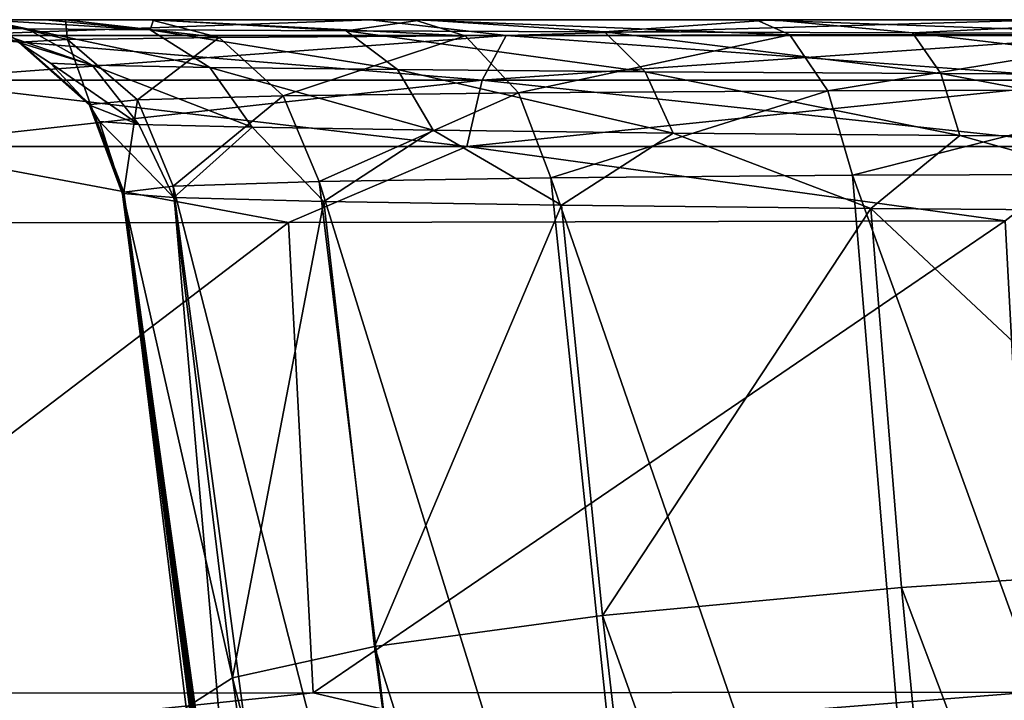
# Model space of a CAD drawing. Units: millimetres. Extents: x -294 to 294, y -203 to 0.
# Drawn here: x -266 to -250, y -11 to 0 of the extents above; entities that cross this region are included whole.
import ezdxf

# ---------------------------------------------------------------- set-up
doc = ezdxf.new("R2010")
doc.units = ezdxf.units.MM
doc.header["$LTSCALE"] = 41.718519
for name, color, linetype in [('18', 7, 'CONTINUOUS'), ('19', 7, 'CONTINUOUS'), ('21', 7, 'CONTINUOUS'), ('23', 7, 'CONTINUOUS'), ('30', 7, 'CONTINUOUS'), ('32', 7, 'CONTINUOUS'), ('37', 7, 'CONTINUOUS'), ('40', 7, 'CONTINUOUS'), ('77', 7, 'CONTINUOUS'), ('84', 7, 'CONTINUOUS'), ('85', 7, 'CONTINUOUS'), ('9', 7, 'CONTINUOUS'), ('92', 7, 'CONTINUOUS')]:
    doc.layers.add(name, color=color, linetype=linetype)

msp = doc.modelspace()

# ---------------------------------------------------------------- linework, layer by layer
at = {"layer": '18', "linetype": 'Continuous'}
for points in [[(-261.953, -3.397, 306.107), (-272.719, -3.408, 299.343), (-272.305, -11.288, 298.931), (-261.953, -3.397, 306.107)], [(-261.537, -11.282, 305.695), (-261.953, -3.397, 306.107), (-272.305, -11.288, 298.931), (-261.537, -11.282, 305.695)], [(-249.942, -3.374, 310.31), (-261.953, -3.397, 306.107), (-261.537, -11.282, 305.695), (-249.942, -3.374, 310.31)], [(-249.523, -11.271, 309.897), (-249.942, -3.374, 310.31), (-261.537, -11.282, 305.695), (-249.523, -11.271, 309.897)]]:
    msp.add_3dface(points, dxfattribs=at)
at = {"layer": '19', "linetype": 'Continuous'}
for points in [[(-272.719, -3.408, -83.189), (-261.953, -3.397, -89.953), (-272.305, -11.288, -82.777), (-272.719, -3.408, -83.189)], [(-272.305, -11.288, -82.777), (-261.953, -3.397, -89.953), (-261.537, -11.282, -89.542), (-272.305, -11.288, -82.777)], [(-261.953, -3.397, -89.953), (-249.942, -3.374, -94.156), (-261.537, -11.282, -89.542), (-261.953, -3.397, -89.953)], [(-261.537, -11.282, -89.542), (-249.942, -3.374, -94.156), (-249.523, -11.271, -93.743), (-261.537, -11.282, -89.542)]]:
    msp.add_3dface(points, dxfattribs=at)
at = {"layer": '21', "linetype": 'Continuous'}
for points in [[(-260.579, 0, 303.254), (-270.745, 0, 296.867), (-267.8, -0.265, 300.589), (-260.579, 0, 303.254)], [(-258.303, -0.265, 305.661), (-260.579, 0, 303.254), (-267.8, -0.265, 300.589), (-258.303, -0.265, 305.661)], [(-249.237, 0, 307.22), (-260.579, 0, 303.254), (-258.303, -0.265, 305.661), (-249.237, 0, 307.22)], [(-247.999, -0.265, 308.782), (-249.237, 0, 307.22), (-258.303, -0.265, 305.661), (-247.999, -0.265, 308.782)], [(-258.708, -1.015, 306.639), (-267.8, -0.265, 300.589), (-268.388, -1.015, 301.469), (-258.708, -1.015, 306.639)], [(-258.303, -0.265, 305.661), (-267.8, -0.265, 300.589), (-258.708, -1.015, 306.639), (-258.303, -0.265, 305.661)], [(-248.205, -1.015, 309.82), (-258.303, -0.265, 305.661), (-258.708, -1.015, 306.639), (-248.205, -1.015, 309.82)], [(-247.999, -0.265, 308.782), (-258.303, -0.265, 305.661), (-248.205, -1.015, 309.82), (-247.999, -0.265, 308.782)], [(-258.964, -2.127, 307.258), (-268.388, -1.015, 301.469), (-268.76, -2.127, 302.026), (-258.964, -2.127, 307.258)], [(-258.708, -1.015, 306.639), (-268.388, -1.015, 301.469), (-258.964, -2.127, 307.258), (-258.708, -1.015, 306.639)], [(-248.335, -2.127, 310.477), (-258.708, -1.015, 306.639), (-258.964, -2.127, 307.258), (-248.335, -2.127, 310.477)], [(-248.205, -1.015, 309.82), (-258.708, -1.015, 306.639), (-248.335, -2.127, 310.477), (-248.205, -1.015, 309.82)], [(-272.719, -3.408, 299.343), (-261.953, -3.397, 306.107), (-268.76, -2.127, 302.026), (-272.719, -3.408, 299.343)], [(-261.953, -3.397, 306.107), (-258.964, -2.127, 307.258), (-268.76, -2.127, 302.026), (-261.953, -3.397, 306.107)], [(-261.953, -3.397, 306.107), (-249.942, -3.374, 310.31), (-258.964, -2.127, 307.258), (-261.953, -3.397, 306.107)], [(-249.942, -3.374, 310.31), (-248.335, -2.127, 310.477), (-258.964, -2.127, 307.258), (-249.942, -3.374, 310.31)]]:
    msp.add_3dface(points, dxfattribs=at)
at = {"layer": '23', "linetype": 'Continuous'}
for points in [[(-270.745, 0, -80.713), (-260.579, 0, -87.1), (-267.8, -0.265, -84.435), (-270.745, 0, -80.713)], [(-267.8, -0.265, -84.435), (-260.579, 0, -87.1), (-258.303, -0.265, -89.507), (-267.8, -0.265, -84.435)], [(-260.579, 0, -87.1), (-249.237, 0, -91.066), (-258.303, -0.265, -89.507), (-260.579, 0, -87.1)], [(-258.303, -0.265, -89.507), (-249.237, 0, -91.066), (-247.999, -0.265, -92.628), (-258.303, -0.265, -89.507)], [(-267.8, -0.265, -84.435), (-258.303, -0.265, -89.507), (-268.388, -1.015, -85.315), (-267.8, -0.265, -84.435)], [(-268.388, -1.015, -85.315), (-258.303, -0.265, -89.507), (-258.708, -1.015, -90.485), (-268.388, -1.015, -85.315)], [(-258.303, -0.265, -89.507), (-247.999, -0.265, -92.628), (-258.708, -1.015, -90.485), (-258.303, -0.265, -89.507)], [(-258.708, -1.015, -90.485), (-247.999, -0.265, -92.628), (-248.205, -1.015, -93.666), (-258.708, -1.015, -90.485)], [(-268.388, -1.015, -85.315), (-258.708, -1.015, -90.485), (-268.76, -2.127, -85.872), (-268.388, -1.015, -85.315)], [(-268.76, -2.127, -85.872), (-258.708, -1.015, -90.485), (-258.964, -2.127, -91.104), (-268.76, -2.127, -85.872)], [(-258.708, -1.015, -90.485), (-248.205, -1.015, -93.666), (-258.964, -2.127, -91.104), (-258.708, -1.015, -90.485)], [(-258.964, -2.127, -91.104), (-248.205, -1.015, -93.666), (-248.335, -2.127, -94.323), (-258.964, -2.127, -91.104)], [(-261.953, -3.397, -89.953), (-272.719, -3.408, -83.189), (-268.76, -2.127, -85.872), (-261.953, -3.397, -89.953)], [(-261.953, -3.397, -89.953), (-268.76, -2.127, -85.872), (-258.964, -2.127, -91.104), (-261.953, -3.397, -89.953)], [(-249.942, -3.374, -94.156), (-261.953, -3.397, -89.953), (-258.964, -2.127, -91.104), (-249.942, -3.374, -94.156)], [(-249.942, -3.374, -94.156), (-258.964, -2.127, -91.104), (-248.335, -2.127, -94.323), (-249.942, -3.374, -94.156)]]:
    msp.add_3dface(points, dxfattribs=at)
at = {"layer": '30', "linetype": 'Continuous'}
for points in [[(-261.537, -11.282, 305.695), (-272.305, -11.288, 298.931), (-268.315, -11.984, 301.565), (-261.537, -11.282, 305.695)], [(-258.528, -11.984, 306.791), (-261.537, -11.282, 305.695), (-268.315, -11.984, 301.565), (-258.528, -11.984, 306.791)], [(-249.523, -11.271, 309.897), (-261.537, -11.282, 305.695), (-258.528, -11.984, 306.791), (-249.523, -11.271, 309.897)], [(-247.91, -11.984, 310.007), (-249.523, -11.271, 309.897), (-258.528, -11.984, 306.791), (-247.91, -11.984, 310.007)]]:
    msp.add_3dface(points, dxfattribs=at)
at = {"layer": '32', "linetype": 'Continuous'}
for points in [[(-272.305, -11.288, -82.777), (-261.537, -11.282, -89.542), (-268.315, -11.984, -85.411), (-272.305, -11.288, -82.777)], [(-268.315, -11.984, -85.411), (-261.537, -11.282, -89.542), (-258.528, -11.984, -90.637), (-268.315, -11.984, -85.411)], [(-261.537, -11.282, -89.542), (-249.523, -11.271, -93.743), (-258.528, -11.984, -90.637), (-261.537, -11.282, -89.542)], [(-258.528, -11.984, -90.637), (-249.523, -11.271, -93.743), (-247.91, -11.984, -93.853), (-258.528, -11.984, -90.637)]]:
    msp.add_3dface(points, dxfattribs=at)
at = {"layer": '37', "linetype": 'Continuous'}
for points in [[(-264.729, -2.916, -41.452), (-264.73, -2.92, -22.721), (-262.179, -22.455, -23.067), (-264.729, -2.916, -41.452)], [(-264.73, -2.92, -20.663), (-264.73, -2.922, -2.698), (-262.18, -22.469, -3.224), (-264.73, -2.92, -20.663)], [(-264.73, -2.92, -22.721), (-264.73, -2.92, -20.663), (-262.179, -22.455, -23.067), (-264.73, -2.92, -22.721)], [(-262.179, -22.455, -23.067), (-264.73, -2.92, -20.663), (-262.18, -22.469, -3.224), (-262.179, -22.455, -23.067)], [(-264.73, -2.921, 17.323), (-264.729, -2.921, 20.088), (-262.18, -22.458, 16.619), (-264.73, -2.921, 17.323)], [(-264.73, -2.922, -0.149), (-264.73, -2.921, 17.323), (-262.18, -22.458, 16.619), (-264.73, -2.922, -0.149)], [(-264.73, -2.922, -2.698), (-264.73, -2.922, -0.149), (-262.18, -22.469, -3.224), (-264.73, -2.922, -2.698)], [(-262.18, -22.469, -3.224), (-264.73, -2.922, -0.149), (-262.18, -22.458, 16.619), (-262.18, -22.469, -3.224)], [(-264.729, -2.918, 40.051), (-264.728, -2.915, 57.361), (-262.174, -22.372, 56.304), (-264.729, -2.918, 40.051)], [(-263.665, -11.527, -42.095), (-264.729, -2.916, -41.452), (-262.179, -22.455, -23.067), (-263.665, -11.527, -42.095)], [(-264.729, -2.919, 37.343), (-264.729, -2.918, 40.051), (-262.177, -22.424, 36.461), (-264.729, -2.919, 37.343)], [(-262.177, -22.424, 36.461), (-264.729, -2.918, 40.051), (-262.174, -22.372, 56.304), (-262.177, -22.424, 36.461)], [(-264.729, -2.921, 20.088), (-264.729, -2.919, 37.343), (-262.177, -22.424, 36.461), (-264.729, -2.921, 20.088)], [(-262.18, -22.458, 16.619), (-264.729, -2.921, 20.088), (-262.177, -22.424, 36.461), (-262.18, -22.458, 16.619)], [(-264.728, -2.915, 59.738), (-264.727, -2.911, 77.377), (-262.17, -22.306, 76.146), (-264.728, -2.915, 59.738)], [(-264.728, -2.915, 57.361), (-264.728, -2.915, 59.738), (-262.174, -22.372, 56.304), (-264.728, -2.915, 57.361)], [(-262.174, -22.372, 56.304), (-264.728, -2.915, 59.738), (-262.17, -22.306, 76.146), (-262.174, -22.372, 56.304)], [(-264.727, -2.911, 77.377), (-264.726, -2.911, 79.154), (-262.17, -22.306, 76.146), (-264.727, -2.911, 77.377)], [(-264.726, -2.911, 79.154), (-264.725, -2.908, 97.392), (-262.166, -22.23, 95.989), (-264.726, -2.911, 79.154)], [(-262.17, -22.306, 76.146), (-264.726, -2.911, 79.154), (-262.166, -22.23, 95.989), (-262.17, -22.306, 76.146)], [(-264.725, -2.908, 98.306), (-264.723, -2.906, 117.184), (-262.161, -22.148, 115.832), (-264.725, -2.908, 98.306)], [(-264.725, -2.908, 97.392), (-264.725, -2.908, 98.306), (-262.166, -22.23, 95.989), (-264.725, -2.908, 97.392)], [(-262.166, -22.23, 95.989), (-264.725, -2.908, 98.306), (-262.161, -22.148, 115.832), (-262.166, -22.23, 95.989)], [(-264.723, -2.906, 117.408), (-264.721, -2.905, 135.776), (-262.155, -22.064, 135.674), (-264.723, -2.906, 117.408)], [(-264.723, -2.906, 117.184), (-264.723, -2.906, 117.408), (-262.161, -22.148, 115.832), (-264.723, -2.906, 117.184)], [(-262.161, -22.148, 115.832), (-264.723, -2.906, 117.408), (-262.155, -22.064, 135.674), (-262.161, -22.148, 115.832)], [(-264.721, -2.904, 137.439), (-264.719, -2.903, 154.07), (-262.155, -22.064, 135.674), (-264.721, -2.904, 137.439)], [(-264.721, -2.905, 135.776), (-264.721, -2.904, 137.439), (-262.155, -22.064, 135.674), (-264.721, -2.905, 135.776)], [(-264.719, -2.902, 157.47), (-264.717, -2.9, 172.057), (-262.15, -21.978, 155.517), (-264.719, -2.902, 157.47)], [(-264.719, -2.903, 154.07), (-264.719, -2.902, 157.47), (-262.15, -21.978, 155.517), (-264.719, -2.903, 154.07)], [(-262.155, -22.064, 135.674), (-264.719, -2.903, 154.07), (-262.15, -21.978, 155.517), (-262.155, -22.064, 135.674)], [(-264.717, -2.9, 177.498), (-264.715, -2.898, 189.743), (-262.145, -21.892, 175.36), (-264.717, -2.9, 177.498)], [(-264.717, -2.9, 172.057), (-264.717, -2.9, 177.498), (-262.145, -21.892, 175.36), (-264.717, -2.9, 172.057)], [(-262.15, -21.978, 155.517), (-264.717, -2.9, 172.057), (-262.145, -21.892, 175.36), (-262.15, -21.978, 155.517)], [(-264.715, -2.898, 189.743), (-264.714, -2.897, 197.523), (-262.14, -21.804, 195.202), (-264.715, -2.898, 189.743)], [(-262.145, -21.892, 175.36), (-264.715, -2.898, 189.743), (-262.14, -21.804, 195.202), (-262.145, -21.892, 175.36)], [(-264.714, -2.897, 197.523), (-264.713, -2.896, 207.133), (-262.14, -21.804, 195.202), (-264.714, -2.897, 197.523)], [(-264.713, -2.896, 207.133), (-264.712, -2.894, 217.542), (-262.134, -21.715, 215.045), (-264.713, -2.896, 207.133)], [(-262.14, -21.804, 195.202), (-264.713, -2.896, 207.133), (-262.134, -21.715, 215.045), (-262.14, -21.804, 195.202)], [(-264.712, -2.893, 224.227), (-264.71, -2.891, 237.551), (-262.129, -21.625, 234.887), (-264.712, -2.893, 224.227)], [(-264.712, -2.894, 217.542), (-264.712, -2.893, 224.227), (-262.134, -21.715, 215.045), (-264.712, -2.894, 217.542)], [(-262.134, -21.715, 215.045), (-264.712, -2.893, 224.227), (-262.129, -21.625, 234.887), (-262.134, -21.715, 215.045)], [(-264.71, -2.891, 241.025), (-264.708, -2.889, 257.526), (-262.122, -21.546, 254.918), (-264.71, -2.891, 241.025)], [(-264.71, -2.891, 237.551), (-264.71, -2.891, 241.025), (-262.129, -21.625, 234.887), (-264.71, -2.891, 237.551)], [(-262.129, -21.625, 234.887), (-264.71, -2.891, 241.025), (-262.122, -21.546, 254.918), (-262.129, -21.625, 234.887)], [(-262.122, -21.546, 254.918), (-264.708, -2.889, 257.526), (-262.437, -19.442, 255.25), (-262.122, -21.546, 254.918)]]:
    msp.add_3dface(points, dxfattribs=at)
at = {"layer": '40', "linetype": 'Continuous'}
for points in [[(-257.555, -2.65, 274.973), (-252.5, -2.608, 278.871), (-250.892, -21.953, 274.457), (-257.555, -2.65, 274.973)], [(-252.5, -2.608, 278.871), (-246.622, -2.59, 281.313), (-245.464, -22.043, 276.707), (-252.5, -2.608, 278.871)], [(-250.892, -21.953, 274.457), (-252.5, -2.608, 278.871), (-245.464, -22.043, 276.707), (-250.892, -21.953, 274.457)], [(-262.437, -19.442, 255.25), (-264.708, -2.889, 257.526), (-263.882, -2.793, 263.923), (-262.437, -19.442, 255.25)], [(-263.882, -2.793, 263.923), (-261.439, -2.712, 269.877), (-259.204, -21.071, 266.332), (-263.882, -2.793, 263.923)], [(-262.437, -19.442, 255.25), (-263.882, -2.793, 263.923), (-261.541, -20.337, 260.99), (-262.437, -19.442, 255.25)], [(-261.541, -20.337, 260.99), (-263.882, -2.793, 263.923), (-259.204, -21.071, 266.332), (-261.541, -20.337, 260.99)], [(-261.439, -2.712, 269.877), (-257.555, -2.65, 274.973), (-255.575, -21.622, 270.921), (-261.439, -2.712, 269.877)], [(-259.204, -21.071, 266.332), (-261.439, -2.712, 269.877), (-255.575, -21.622, 270.921), (-259.204, -21.071, 266.332)], [(-255.575, -21.622, 270.921), (-257.555, -2.65, 274.973), (-250.892, -21.953, 274.457), (-255.575, -21.622, 270.921)]]:
    msp.add_3dface(points, dxfattribs=at)
at = {"layer": '77', "linetype": 'Continuous'}
for points in [[(-264.729, -2.916, -41.452), (-263.665, -11.527, -42.095), (-262.892, -11.032, -48.372), (-264.729, -2.916, -41.452)], [(-263.87, -2.98, -47.933), (-264.729, -2.916, -41.452), (-262.892, -11.032, -48.372), (-263.87, -2.98, -47.933)], [(-261.361, -3.046, -53.983), (-263.87, -2.98, -47.933), (-262.892, -11.032, -48.372), (-261.361, -3.046, -53.983)], [(-260.513, -10.505, -54.228), (-261.361, -3.046, -53.983), (-262.892, -11.032, -48.372), (-260.513, -10.505, -54.228)], [(-257.376, -3.11, -59.174), (-261.361, -3.046, -53.983), (-260.513, -10.505, -54.228), (-257.376, -3.11, -59.174)], [(-256.688, -9.988, -59.262), (-257.376, -3.11, -59.174), (-260.513, -10.505, -54.228), (-256.688, -9.988, -59.262)], [(-252.193, -3.166, -63.15), (-257.376, -3.11, -59.174), (-256.688, -9.988, -59.262), (-252.193, -3.166, -63.15)], [(-251.682, -9.518, -63.128), (-252.193, -3.166, -63.15), (-256.688, -9.988, -59.262), (-251.682, -9.518, -63.128)], [(-246.17, -3.212, -65.644), (-252.193, -3.166, -63.15), (-245.837, -9.126, -65.561), (-246.17, -3.212, -65.644)], [(-245.837, -9.126, -65.561), (-252.193, -3.166, -63.15), (-251.682, -9.518, -63.128), (-245.837, -9.126, -65.561)], [(-245.837, -9.126, -65.561), (-251.682, -9.518, -63.128), (-244.393, -28.826, -65.28), (-245.837, -9.126, -65.561)], [(-251.682, -9.518, -63.128), (-256.688, -9.988, -59.262), (-249.784, -29.332, -63.03), (-251.682, -9.518, -63.128)], [(-251.682, -9.518, -63.128), (-249.784, -29.332, -63.03), (-244.393, -28.826, -65.28), (-251.682, -9.518, -63.128)], [(-256.688, -9.988, -59.262), (-260.513, -10.505, -54.228), (-254.399, -29.89, -59.456), (-256.688, -9.988, -59.262)], [(-256.688, -9.988, -59.262), (-254.399, -29.89, -59.456), (-249.784, -29.332, -63.03), (-256.688, -9.988, -59.262)], [(-260.513, -10.505, -54.228), (-262.892, -11.032, -48.372), (-257.921, -30.461, -54.803), (-260.513, -10.505, -54.228)], [(-260.513, -10.505, -54.228), (-257.921, -30.461, -54.803), (-254.399, -29.89, -59.456), (-260.513, -10.505, -54.228)], [(-262.892, -11.032, -48.372), (-263.665, -11.527, -42.095), (-260.108, -31.006, -49.391), (-262.892, -11.032, -48.372)], [(-262.892, -11.032, -48.372), (-260.108, -31.006, -49.391), (-257.921, -30.461, -54.803), (-262.892, -11.032, -48.372)]]:
    msp.add_3dface(points, dxfattribs=at)
at = {"layer": '84', "linetype": 'Continuous'}
for points in [[(-266.456, -0.376, 237.526), (-267.984, 0, 257.527), (-266.454, -0.376, 257.526), (-266.456, -0.376, 237.526)], [(-266.47, -0.38, -41.452), (-266.47, -0.381, -22.734), (-265.939, -0.729, -41.452), (-266.47, -0.38, -41.452)], [(-266.47, -0.381, -22.734), (-266.469, -0.381, -2.714), (-265.287, -1.434, -22.733), (-266.47, -0.381, -22.734)], [(-266.47, -0.381, -22.734), (-265.287, -1.434, -22.733), (-265.939, -0.729, -41.452), (-266.47, -0.381, -22.734)], [(-266.469, -0.382, 17.306), (-266.468, -0.381, 37.326), (-265.286, -1.435, 17.306), (-266.469, -0.382, 17.306)], [(-266.469, -0.381, -2.714), (-266.469, -0.382, 17.306), (-265.287, -1.435, -2.714), (-266.469, -0.381, -2.714)], [(-266.469, -0.381, -2.714), (-265.287, -1.435, -2.714), (-265.287, -1.434, -22.733), (-266.469, -0.381, -2.714)], [(-266.469, -0.382, 17.306), (-265.286, -1.435, 17.306), (-265.287, -1.435, -2.714), (-266.469, -0.382, 17.306)], [(-266.468, -0.381, 57.346), (-266.467, -0.38, 77.366), (-265.285, -1.433, 57.346), (-266.468, -0.381, 57.346)], [(-266.468, -0.381, 57.346), (-265.285, -1.433, 57.346), (-265.286, -1.434, 37.326), (-266.468, -0.381, 57.346)], [(-266.468, -0.381, 37.326), (-266.468, -0.381, 57.346), (-265.286, -1.434, 37.326), (-266.468, -0.381, 37.326)], [(-266.468, -0.381, 37.326), (-265.286, -1.434, 37.326), (-265.286, -1.435, 17.306), (-266.468, -0.381, 37.326)], [(-266.467, -0.38, 77.366), (-266.466, -0.38, 97.386), (-265.284, -1.432, 77.366), (-266.467, -0.38, 77.366)], [(-266.467, -0.38, 77.366), (-265.284, -1.432, 77.366), (-265.285, -1.433, 57.346), (-266.467, -0.38, 77.366)], [(-266.466, -0.379, 117.406), (-266.464, -0.378, 137.426), (-265.282, -1.428, 117.406), (-266.466, -0.379, 117.406)], [(-266.466, -0.379, 117.406), (-265.282, -1.428, 117.406), (-265.283, -1.43, 97.386), (-266.466, -0.379, 117.406)], [(-266.466, -0.38, 97.386), (-266.466, -0.379, 117.406), (-265.283, -1.43, 97.386), (-266.466, -0.38, 97.386)], [(-266.466, -0.38, 97.386), (-265.283, -1.43, 97.386), (-265.284, -1.432, 77.366), (-266.466, -0.38, 97.386)], [(-266.464, -0.378, 137.426), (-266.462, -0.378, 157.446), (-265.281, -1.427, 137.426), (-266.464, -0.378, 137.426)], [(-266.464, -0.378, 137.426), (-265.281, -1.427, 137.426), (-265.282, -1.428, 117.406), (-266.464, -0.378, 137.426)], [(-266.462, -0.378, 157.446), (-266.461, -0.378, 177.466), (-265.279, -1.425, 157.446), (-266.462, -0.378, 157.446)], [(-266.462, -0.378, 157.446), (-265.279, -1.425, 157.446), (-265.281, -1.427, 137.426), (-266.462, -0.378, 157.446)], [(-266.461, -0.378, 177.466), (-266.459, -0.377, 197.486), (-265.278, -1.424, 177.466), (-266.461, -0.378, 177.466)], [(-266.461, -0.378, 177.466), (-265.278, -1.424, 177.466), (-265.279, -1.425, 157.446), (-266.461, -0.378, 177.466)], [(-266.459, -0.377, 197.486), (-266.457, -0.377, 217.506), (-265.277, -1.422, 197.486), (-266.459, -0.377, 197.486)], [(-266.459, -0.377, 197.486), (-265.277, -1.422, 197.486), (-265.278, -1.424, 177.466), (-266.459, -0.377, 197.486)], [(-266.457, -0.377, 217.506), (-266.456, -0.376, 237.526), (-265.275, -1.421, 217.506), (-266.457, -0.377, 217.506)], [(-266.457, -0.377, 217.506), (-265.275, -1.421, 217.506), (-265.277, -1.422, 197.486), (-266.457, -0.377, 217.506)], [(-265.274, -1.419, 237.526), (-266.456, -0.376, 237.526), (-266.454, -0.376, 257.526), (-265.274, -1.419, 237.526)], [(-266.456, -0.376, 237.526), (-265.274, -1.419, 237.526), (-265.275, -1.421, 217.506), (-266.456, -0.376, 237.526)], [(-265.271, -1.419, 257.526), (-265.274, -1.419, 237.526), (-266.454, -0.376, 257.526), (-265.271, -1.419, 257.526)], [(-265.939, -0.729, -41.452), (-265.287, -1.434, -22.733), (-265.286, -1.433, -41.452), (-265.939, -0.729, -41.452)], [(-265.286, -1.433, -41.452), (-265.287, -1.434, -22.733), (-265.118, -1.705, -41.452), (-265.286, -1.433, -41.452)], [(-264.73, -2.922, -2.698), (-264.73, -2.92, -20.663), (-265.287, -1.434, -22.733), (-264.73, -2.922, -2.698)], [(-265.287, -1.435, -2.714), (-264.73, -2.922, -2.698), (-265.287, -1.434, -22.733), (-265.287, -1.435, -2.714)], [(-264.73, -2.92, -20.663), (-264.73, -2.92, -22.721), (-265.287, -1.434, -22.733), (-264.73, -2.92, -20.663)], [(-265.287, -1.434, -22.733), (-264.73, -2.92, -22.721), (-265.118, -1.705, -41.452), (-265.287, -1.434, -22.733)], [(-264.73, -2.921, 17.323), (-264.73, -2.922, -0.149), (-265.287, -1.435, -2.714), (-264.73, -2.921, 17.323)], [(-265.286, -1.435, 17.306), (-264.73, -2.921, 17.323), (-265.287, -1.435, -2.714), (-265.286, -1.435, 17.306)], [(-264.73, -2.922, -0.149), (-264.73, -2.922, -2.698), (-265.287, -1.435, -2.714), (-264.73, -2.922, -0.149)], [(-265.285, -1.433, 57.346), (-264.728, -2.915, 57.361), (-265.286, -1.434, 37.326), (-265.285, -1.433, 57.346)], [(-264.728, -2.915, 57.361), (-264.729, -2.918, 40.051), (-265.286, -1.434, 37.326), (-264.728, -2.915, 57.361)], [(-264.729, -2.918, 40.051), (-264.729, -2.919, 37.343), (-265.286, -1.434, 37.326), (-264.729, -2.918, 40.051)], [(-265.286, -1.434, 37.326), (-264.729, -2.919, 37.343), (-265.286, -1.435, 17.306), (-265.286, -1.434, 37.326)], [(-264.729, -2.919, 37.343), (-264.729, -2.921, 20.088), (-265.286, -1.435, 17.306), (-264.729, -2.919, 37.343)], [(-264.729, -2.921, 20.088), (-264.73, -2.921, 17.323), (-265.286, -1.435, 17.306), (-264.729, -2.921, 20.088)], [(-265.284, -1.432, 77.366), (-264.727, -2.911, 77.377), (-265.285, -1.433, 57.346), (-265.284, -1.432, 77.366)], [(-264.727, -2.911, 77.377), (-264.728, -2.915, 59.738), (-265.285, -1.433, 57.346), (-264.727, -2.911, 77.377)], [(-264.728, -2.915, 59.738), (-264.728, -2.915, 57.361), (-265.285, -1.433, 57.346), (-264.728, -2.915, 59.738)], [(-265.283, -1.43, 97.386), (-264.725, -2.908, 97.392), (-265.284, -1.432, 77.366), (-265.283, -1.43, 97.386)], [(-264.725, -2.908, 97.392), (-264.726, -2.911, 79.154), (-265.284, -1.432, 77.366), (-264.725, -2.908, 97.392)], [(-264.726, -2.911, 79.154), (-264.727, -2.911, 77.377), (-265.284, -1.432, 77.366), (-264.726, -2.911, 79.154)], [(-265.282, -1.428, 117.406), (-264.723, -2.906, 117.408), (-265.283, -1.43, 97.386), (-265.282, -1.428, 117.406)], [(-264.723, -2.906, 117.408), (-264.723, -2.906, 117.184), (-265.283, -1.43, 97.386), (-264.723, -2.906, 117.408)], [(-264.723, -2.906, 117.184), (-264.725, -2.908, 98.306), (-265.283, -1.43, 97.386), (-264.723, -2.906, 117.184)], [(-264.725, -2.908, 98.306), (-264.725, -2.908, 97.392), (-265.283, -1.43, 97.386), (-264.725, -2.908, 98.306)], [(-265.281, -1.427, 137.426), (-264.721, -2.904, 137.439), (-265.282, -1.428, 117.406), (-265.281, -1.427, 137.426)], [(-264.721, -2.904, 137.439), (-264.721, -2.905, 135.776), (-265.282, -1.428, 117.406), (-264.721, -2.904, 137.439)], [(-264.721, -2.905, 135.776), (-264.723, -2.906, 117.408), (-265.282, -1.428, 117.406), (-264.721, -2.905, 135.776)], [(-265.279, -1.425, 157.446), (-264.719, -2.902, 157.47), (-265.281, -1.427, 137.426), (-265.279, -1.425, 157.446)], [(-264.719, -2.902, 157.47), (-264.719, -2.903, 154.07), (-265.281, -1.427, 137.426), (-264.719, -2.902, 157.47)], [(-264.719, -2.903, 154.07), (-264.721, -2.904, 137.439), (-265.281, -1.427, 137.426), (-264.719, -2.903, 154.07)], [(-265.278, -1.424, 177.466), (-264.717, -2.9, 177.498), (-265.279, -1.425, 157.446), (-265.278, -1.424, 177.466)], [(-264.717, -2.9, 177.498), (-264.717, -2.9, 172.057), (-265.279, -1.425, 157.446), (-264.717, -2.9, 177.498)], [(-264.717, -2.9, 172.057), (-264.719, -2.902, 157.47), (-265.279, -1.425, 157.446), (-264.717, -2.9, 172.057)], [(-265.277, -1.422, 197.486), (-264.714, -2.897, 197.523), (-265.278, -1.424, 177.466), (-265.277, -1.422, 197.486)], [(-264.714, -2.897, 197.523), (-264.715, -2.898, 189.743), (-265.278, -1.424, 177.466), (-264.714, -2.897, 197.523)], [(-264.715, -2.898, 189.743), (-264.717, -2.9, 177.498), (-265.278, -1.424, 177.466), (-264.715, -2.898, 189.743)], [(-265.275, -1.421, 217.506), (-264.712, -2.894, 217.542), (-265.277, -1.422, 197.486), (-265.275, -1.421, 217.506)], [(-264.712, -2.894, 217.542), (-264.713, -2.896, 207.133), (-265.277, -1.422, 197.486), (-264.712, -2.894, 217.542)], [(-264.713, -2.896, 207.133), (-264.714, -2.897, 197.523), (-265.277, -1.422, 197.486), (-264.713, -2.896, 207.133)], [(-265.274, -1.419, 237.526), (-264.71, -2.891, 237.551), (-265.275, -1.421, 217.506), (-265.274, -1.419, 237.526)], [(-264.71, -2.891, 237.551), (-264.712, -2.893, 224.227), (-265.275, -1.421, 217.506), (-264.71, -2.891, 237.551)], [(-264.712, -2.893, 224.227), (-264.712, -2.894, 217.542), (-265.275, -1.421, 217.506), (-264.712, -2.893, 224.227)], [(-264.708, -2.889, 257.526), (-264.71, -2.891, 241.025), (-265.274, -1.419, 237.526), (-264.708, -2.889, 257.526)], [(-264.708, -2.889, 257.526), (-265.274, -1.419, 237.526), (-265.271, -1.419, 257.526), (-264.708, -2.889, 257.526)], [(-264.71, -2.891, 241.025), (-264.71, -2.891, 237.551), (-265.274, -1.419, 237.526), (-264.71, -2.891, 241.025)], [(-264.73, -2.92, -22.721), (-264.729, -2.916, -41.452), (-265.118, -1.705, -41.452), (-264.73, -2.92, -22.721)]]:
    msp.add_3dface(points, dxfattribs=at)
at = {"layer": '85', "linetype": 'Continuous'}
for points in [[(-267.984, 0, 257.527), (-267.035, 0, 264.764), (-266.454, -0.376, 257.526), (-267.984, 0, 257.527)], [(-267.035, 0, 264.764), (-265.688, 0, 268.641), (-265.653, -0.333, 264.341), (-267.035, 0, 264.764)], [(-266.454, -0.376, 257.526), (-267.035, 0, 264.764), (-265.653, -0.333, 264.341), (-266.454, -0.376, 257.526)], [(-265.688, 0, 268.641), (-264.255, 0, 271.498), (-263.113, -0.298, 270.735), (-265.688, 0, 268.641)], [(-265.653, -0.333, 264.341), (-265.688, 0, 268.641), (-263.113, -0.298, 270.735), (-265.653, -0.333, 264.341)], [(-264.255, 0, 271.498), (-259.846, 0, 277.259), (-258.989, -0.272, 276.26), (-264.255, 0, 271.498)], [(-263.113, -0.298, 270.735), (-264.255, 0, 271.498), (-258.989, -0.272, 276.26), (-263.113, -0.298, 270.735)], [(-259.846, 0, 277.259), (-254.116, 0, 281.665), (-253.553, -0.255, 280.521), (-259.846, 0, 277.259)], [(-258.989, -0.272, 276.26), (-259.846, 0, 277.259), (-253.553, -0.255, 280.521), (-258.989, -0.272, 276.26)], [(-254.116, 0, 281.665), (-247.456, 0, 284.427), (-247.181, -0.248, 283.202), (-254.116, 0, 281.665)], [(-253.553, -0.255, 280.521), (-254.116, 0, 281.665), (-247.181, -0.248, 283.202), (-253.553, -0.255, 280.521)], [(-265.653, -0.333, 264.341), (-263.113, -0.298, 270.735), (-264.481, -1.341, 264.03), (-265.653, -0.333, 264.341)], [(-264.481, -1.341, 264.03), (-263.113, -0.298, 270.735), (-262.039, -1.276, 270.121), (-264.481, -1.341, 264.03)], [(-263.113, -0.298, 270.735), (-258.989, -0.272, 276.26), (-262.039, -1.276, 270.121), (-263.113, -0.298, 270.735)], [(-262.039, -1.276, 270.121), (-258.989, -0.272, 276.26), (-258.097, -1.226, 275.377), (-262.039, -1.276, 270.121)], [(-258.989, -0.272, 276.26), (-253.553, -0.255, 280.521), (-258.097, -1.226, 275.377), (-258.989, -0.272, 276.26)], [(-258.097, -1.226, 275.377), (-253.553, -0.255, 280.521), (-252.915, -1.193, 279.425), (-258.097, -1.226, 275.377)], [(-253.553, -0.255, 280.521), (-247.181, -0.248, 283.202), (-252.915, -1.193, 279.425), (-253.553, -0.255, 280.521)], [(-252.915, -1.193, 279.425), (-247.181, -0.248, 283.202), (-246.849, -1.178, 281.972), (-252.915, -1.193, 279.425)], [(-265.271, -1.419, 257.526), (-266.454, -0.376, 257.526), (-265.653, -0.333, 264.341), (-265.271, -1.419, 257.526)], [(-265.271, -1.419, 257.526), (-265.653, -0.333, 264.341), (-264.481, -1.341, 264.03), (-265.271, -1.419, 257.526)], [(-263.882, -2.793, 263.923), (-264.481, -1.341, 264.03), (-262.039, -1.276, 270.121), (-263.882, -2.793, 263.923)], [(-261.439, -2.712, 269.877), (-263.882, -2.793, 263.923), (-262.039, -1.276, 270.121), (-261.439, -2.712, 269.877)], [(-261.439, -2.712, 269.877), (-262.039, -1.276, 270.121), (-258.097, -1.226, 275.377), (-261.439, -2.712, 269.877)], [(-257.555, -2.65, 274.973), (-261.439, -2.712, 269.877), (-258.097, -1.226, 275.377), (-257.555, -2.65, 274.973)], [(-257.555, -2.65, 274.973), (-258.097, -1.226, 275.377), (-252.915, -1.193, 279.425), (-257.555, -2.65, 274.973)], [(-252.5, -2.608, 278.871), (-257.555, -2.65, 274.973), (-252.915, -1.193, 279.425), (-252.5, -2.608, 278.871)], [(-252.5, -2.608, 278.871), (-252.915, -1.193, 279.425), (-246.849, -1.178, 281.972), (-252.5, -2.608, 278.871)], [(-246.622, -2.59, 281.313), (-252.5, -2.608, 278.871), (-246.849, -1.178, 281.972), (-246.622, -2.59, 281.313)], [(-264.708, -2.889, 257.526), (-265.271, -1.419, 257.526), (-264.481, -1.341, 264.03), (-264.708, -2.889, 257.526)], [(-263.882, -2.793, 263.923), (-264.708, -2.889, 257.526), (-264.481, -1.341, 264.03), (-263.882, -2.793, 263.923)]]:
    msp.add_3dface(points, dxfattribs=at)
at = {"layer": '9', "linetype": 'Continuous'}
for points in [[(-277.511, 0, -51.774), (-266.027, 0, -51.866), (-279.549, 0, -71.825), (-277.511, 0, -51.774)], [(-279.549, 0, -71.825), (-266.027, 0, -51.866), (-264.212, 0, -55.628), (-279.549, 0, -71.825)], [(-279.549, 0, -71.825), (-259.539, 0, -71.794), (-279.232, 0, -72.226), (-279.549, 0, -71.825)], [(-259.539, 0, -71.794), (-279.549, 0, -71.825), (-259.708, 0, -61.504), (-259.539, 0, -71.794)], [(-259.708, 0, -61.504), (-279.549, 0, -71.825), (-264.212, 0, -55.628), (-259.708, 0, -61.504)], [(-279.232, 0, -72.226), (-259.539, 0, -71.794), (-270.745, 0, -80.713), (-279.232, 0, -72.226)], [(-270.745, 0, 296.867), (-260.579, 0, 303.254), (-279.067, 0, 288.586), (-270.745, 0, 296.867)], [(-279.067, 0, 288.586), (-260.579, 0, 303.254), (-259.114, 0, 288.566), (-279.067, 0, 288.586)], [(-279.067, 0, 288.586), (-259.114, 0, 288.566), (-277.237, 0, 268.546), (-279.067, 0, 288.586)], [(-266.027, 0, -51.866), (-277.511, 0, -51.774), (-267.044, 0, -48.782), (-266.027, 0, -51.866)], [(-277.237, 0, 268.546), (-259.114, 0, 288.566), (-265.688, 0, 268.641), (-277.237, 0, 268.546)], [(-277.237, 0, 268.546), (-265.688, 0, 268.641), (-267.035, 0, 264.764), (-277.237, 0, 268.546)], [(-270.745, 0, -80.713), (-259.539, 0, -71.794), (-260.579, 0, -87.1), (-270.745, 0, -80.713)], [(-265.688, 0, 268.641), (-259.114, 0, 288.566), (-264.255, 0, 271.498), (-265.688, 0, 268.641)], [(-264.255, 0, 271.498), (-259.114, 0, 288.566), (-259.846, 0, 277.259), (-264.255, 0, 271.498)], [(-260.579, 0, 303.254), (-249.237, 0, 307.22), (-259.114, 0, 288.566), (-260.579, 0, 303.254)], [(-259.539, 0, -71.794), (-249.237, 0, -91.066), (-260.579, 0, -87.1), (-259.539, 0, -71.794)], [(-259.846, 0, 277.259), (-259.114, 0, 288.566), (-254.116, 0, 281.665), (-259.846, 0, 277.259)], [(-253.843, 0, -66.007), (-259.539, 0, -71.794), (-259.708, 0, -61.504), (-253.843, 0, -66.007)], [(-239.575, 0, -71.794), (-249.237, 0, -91.066), (-259.539, 0, -71.794), (-239.575, 0, -71.794)], [(-239.575, 0, -71.794), (-259.539, 0, -71.794), (-239.733, 0, -69.793), (-239.575, 0, -71.794)], [(-239.733, 0, -69.793), (-259.539, 0, -71.794), (-247.025, 0, -68.833), (-239.733, 0, -69.793)], [(-247.025, 0, -68.833), (-259.539, 0, -71.794), (-253.843, 0, -66.007), (-247.025, 0, -68.833)], [(-259.114, 0, 288.566), (-249.237, 0, 307.22), (-239.182, 0, 288.566), (-259.114, 0, 288.566)], [(-259.114, 0, 288.566), (-239.182, 0, 288.566), (-254.116, 0, 281.665), (-259.114, 0, 288.566)], [(-254.116, 0, 281.665), (-239.182, 0, 288.566), (-247.456, 0, 284.427), (-254.116, 0, 281.665)]]:
    msp.add_3dface(points, dxfattribs=at)
at = {"layer": '92', "linetype": 'Continuous'}
for points in [[(-267.044, 0, -48.782), (-268.008, 0, -41.452), (-266.332, -0.153, -47.529), (-267.044, 0, -48.782)], [(-268.008, 0, -41.452), (-267.069, -0.137, -41.452), (-266.332, -0.153, -47.529), (-268.008, 0, -41.452)], [(-266.027, 0, -51.866), (-267.044, 0, -48.782), (-264.269, -0.17, -53.28), (-266.027, 0, -51.866)], [(-264.269, -0.17, -53.28), (-267.044, 0, -48.782), (-266.332, -0.153, -47.529), (-264.269, -0.17, -53.28)], [(-264.212, 0, -55.628), (-266.027, 0, -51.866), (-264.269, -0.17, -53.28), (-264.212, 0, -55.628)], [(-260.987, -0.188, -58.42), (-264.212, 0, -55.628), (-264.269, -0.17, -53.28), (-260.987, -0.188, -58.42)], [(-259.708, 0, -61.504), (-264.212, 0, -55.628), (-260.987, -0.188, -58.42), (-259.708, 0, -61.504)], [(-256.657, -0.206, -62.698), (-259.708, 0, -61.504), (-260.987, -0.188, -58.42), (-256.657, -0.206, -62.698)], [(-253.843, 0, -66.007), (-259.708, 0, -61.504), (-256.657, -0.206, -62.698), (-253.843, 0, -66.007)], [(-251.495, -0.222, -65.905), (-253.843, 0, -66.007), (-256.657, -0.206, -62.698), (-251.495, -0.222, -65.905)], [(-247.025, 0, -68.833), (-253.843, 0, -66.007), (-251.495, -0.222, -65.905), (-247.025, 0, -68.833)], [(-245.759, -0.236, -67.885), (-247.025, 0, -68.833), (-251.495, -0.222, -65.905), (-245.759, -0.236, -67.885)], [(-267.069, -0.137, -41.452), (-266.47, -0.38, -41.452), (-265.241, -0.764, -47.28), (-267.069, -0.137, -41.452)], [(-266.332, -0.153, -47.529), (-267.069, -0.137, -41.452), (-265.241, -0.764, -47.28), (-266.332, -0.153, -47.529)], [(-264.269, -0.17, -53.28), (-266.332, -0.153, -47.529), (-263.269, -0.8, -52.8), (-264.269, -0.17, -53.28)], [(-263.269, -0.8, -52.8), (-266.332, -0.153, -47.529), (-265.241, -0.764, -47.28), (-263.269, -0.8, -52.8)], [(-260.987, -0.188, -58.42), (-264.269, -0.17, -53.28), (-260.128, -0.837, -57.737), (-260.987, -0.188, -58.42)], [(-260.128, -0.837, -57.737), (-264.269, -0.17, -53.28), (-263.269, -0.8, -52.8), (-260.128, -0.837, -57.737)], [(-256.657, -0.206, -62.698), (-260.987, -0.188, -58.42), (-255.977, -0.872, -61.849), (-256.657, -0.206, -62.698)], [(-255.977, -0.872, -61.849), (-260.987, -0.188, -58.42), (-260.128, -0.837, -57.737), (-255.977, -0.872, -61.849)], [(-251.495, -0.222, -65.905), (-256.657, -0.206, -62.698), (-251.025, -0.903, -64.934), (-251.495, -0.222, -65.905)], [(-251.025, -0.903, -64.934), (-256.657, -0.206, -62.698), (-255.977, -0.872, -61.849), (-251.025, -0.903, -64.934)], [(-245.759, -0.236, -67.885), (-251.495, -0.222, -65.905), (-245.519, -0.929, -66.841), (-245.759, -0.236, -67.885)], [(-245.519, -0.929, -66.841), (-251.495, -0.222, -65.905), (-251.025, -0.903, -64.934), (-245.519, -0.929, -66.841)], [(-266.47, -0.38, -41.452), (-265.939, -0.729, -41.452), (-265.241, -0.764, -47.28), (-266.47, -0.38, -41.452)], [(-265.939, -0.729, -41.452), (-265.286, -1.433, -41.452), (-264.456, -1.754, -47.102), (-265.939, -0.729, -41.452)], [(-265.241, -0.764, -47.28), (-265.939, -0.729, -41.452), (-264.456, -1.754, -47.102), (-265.241, -0.764, -47.28)], [(-263.269, -0.8, -52.8), (-265.241, -0.764, -47.28), (-262.559, -1.804, -52.459), (-263.269, -0.8, -52.8)], [(-262.559, -1.804, -52.459), (-265.241, -0.764, -47.28), (-264.456, -1.754, -47.102), (-262.559, -1.804, -52.459)], [(-260.128, -0.837, -57.737), (-263.269, -0.8, -52.8), (-259.525, -1.854, -57.258), (-260.128, -0.837, -57.737)], [(-259.525, -1.854, -57.258), (-263.269, -0.8, -52.8), (-262.559, -1.804, -52.459), (-259.525, -1.854, -57.258)], [(-255.977, -0.872, -61.849), (-260.128, -0.837, -57.737), (-255.505, -1.901, -61.26), (-255.977, -0.872, -61.849)], [(-255.505, -1.901, -61.26), (-260.128, -0.837, -57.737), (-259.525, -1.854, -57.258), (-255.505, -1.901, -61.26)], [(-251.025, -0.903, -64.934), (-255.977, -0.872, -61.849), (-250.703, -1.942, -64.268), (-251.025, -0.903, -64.934)], [(-250.703, -1.942, -64.268), (-255.977, -0.872, -61.849), (-255.505, -1.901, -61.26), (-250.703, -1.942, -64.268)], [(-245.519, -0.929, -66.841), (-251.025, -0.903, -64.934), (-245.357, -1.976, -66.132), (-245.519, -0.929, -66.841)], [(-245.357, -1.976, -66.132), (-251.025, -0.903, -64.934), (-250.703, -1.942, -64.268), (-245.357, -1.976, -66.132)], [(-265.286, -1.433, -41.452), (-265.118, -1.705, -41.452), (-264.456, -1.754, -47.102), (-265.286, -1.433, -41.452)], [(-264.729, -2.916, -41.452), (-263.87, -2.98, -47.933), (-265.118, -1.705, -41.452), (-264.729, -2.916, -41.452)], [(-265.118, -1.705, -41.452), (-263.87, -2.98, -47.933), (-264.456, -1.754, -47.102), (-265.118, -1.705, -41.452)], [(-263.87, -2.98, -47.933), (-262.559, -1.804, -52.459), (-264.456, -1.754, -47.102), (-263.87, -2.98, -47.933)], [(-263.87, -2.98, -47.933), (-261.361, -3.046, -53.983), (-262.559, -1.804, -52.459), (-263.87, -2.98, -47.933)], [(-261.361, -3.046, -53.983), (-259.525, -1.854, -57.258), (-262.559, -1.804, -52.459), (-261.361, -3.046, -53.983)], [(-261.361, -3.046, -53.983), (-257.376, -3.11, -59.174), (-259.525, -1.854, -57.258), (-261.361, -3.046, -53.983)], [(-257.376, -3.11, -59.174), (-255.505, -1.901, -61.26), (-259.525, -1.854, -57.258), (-257.376, -3.11, -59.174)], [(-257.376, -3.11, -59.174), (-252.193, -3.166, -63.15), (-255.505, -1.901, -61.26), (-257.376, -3.11, -59.174)], [(-252.193, -3.166, -63.15), (-250.703, -1.942, -64.268), (-255.505, -1.901, -61.26), (-252.193, -3.166, -63.15)], [(-252.193, -3.166, -63.15), (-246.17, -3.212, -65.644), (-250.703, -1.942, -64.268), (-252.193, -3.166, -63.15)], [(-246.17, -3.212, -65.644), (-245.357, -1.976, -66.132), (-250.703, -1.942, -64.268), (-246.17, -3.212, -65.644)]]:
    msp.add_3dface(points, dxfattribs=at)

doc.saveas('drawing.dxf')
